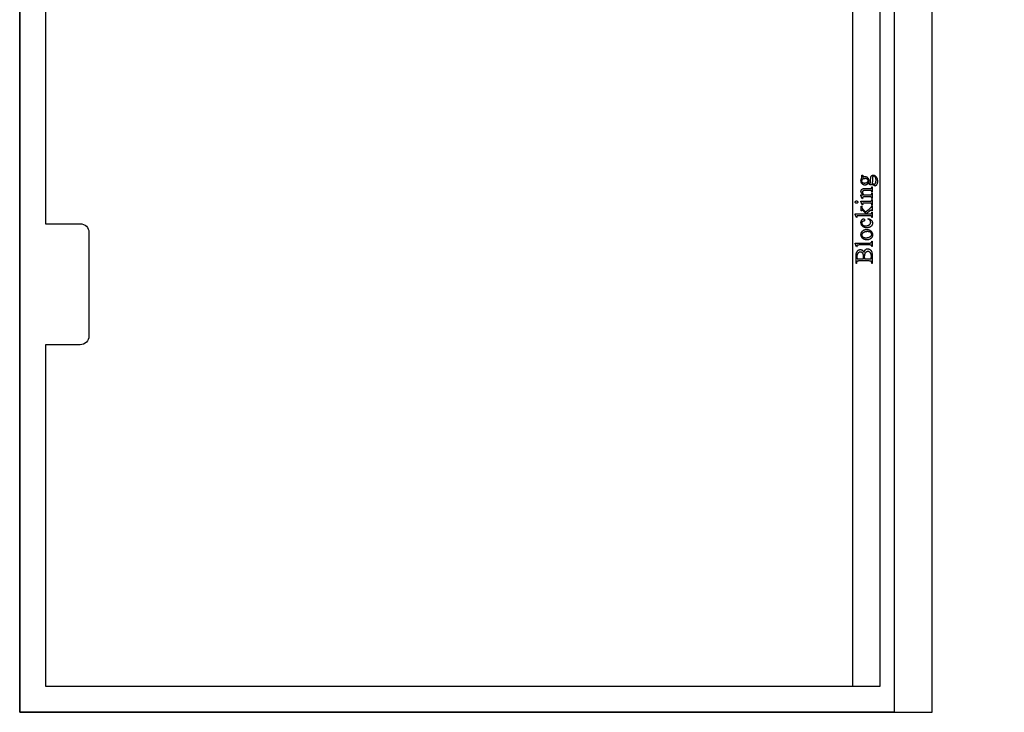
# Model space of a CAD drawing. Extents: x -73 to 47, y 1 to 95.
# Drawn here: x -46 to -17, y 1 to 21 of the extents above; entities that cross this region are included whole.
import ezdxf

# ---------------------------------------------------------------- set-up
doc = ezdxf.new("R2010")
doc.units = 0
doc.layers.add('LAYER_1', color=7, linetype='CONTINUOUS')

msp = doc.modelspace()

# ---------------------------------------------------------------- linework, layer by layer
at = {"layer": 'LAYER_1'}
for points in [[(-45.776, 56.413), (-45.776, 0.627), (-19.401, 0.635), (-19.401, 23.466, -0.269761), (-18.39, 25.205), (-16.405, 26.339, 0.273131)], [(-45.776, 56.413), (-45.776, 0.627), (-19.401, 0.635), (-19.401, 23.466, -0.269761), (-18.39, 25.205), (-16.405, 26.339, 0.273131)], [(-45.026, 43.736), (-45.026, 14.754), (-44.027, 14.754, -0.414214), (-43.777, 14.504), (-43.777, 11.504, -0.414214), (-44.027, 11.254), (-45.026, 11.254), (-45.026, 1.385), (-20.901, 1.385), (-20.901, 28.451, -1), (-20.717, 28.635), (-20.686, 28.635, -1), (-20.501, 28.451), (-20.501, 0.635), (-20.901, 0.635), (-45.026, 0.635), (-45.026, 0.627), (-45.776, 0.627), (-45.776, 11.497, -0.006708), (-45.777, 11.504), (-45.777, 14.504, -0.006708), (-45.776, 14.511), (-45.776, 44.123, -0.005696)]]:
    msp.add_lwpolyline(points, format="xyb", dxfattribs=at)
for points in [[(-20.901, 1.385), (-20.901, 28.385), (-21.701, 28.385), (-21.701, 1.385)], [(-21.248, 15.929), (-21.252, 15.922), (-21.256, 15.916), (-21.26, 15.91), (-21.265, 15.904), (-21.27, 15.899), (-21.275, 15.894), (-21.281, 15.889), (-21.287, 15.885), (-21.294, 15.882), (-21.3, 15.878), (-21.307, 15.876), (-21.314, 15.874), (-21.321, 15.872), (-21.328, 15.871), (-21.335, 15.87), (-21.343, 15.87), (-21.354, 15.87), (-21.366, 15.872), (-21.376, 15.875), (-21.386, 15.878), (-21.396, 15.883), (-21.406, 15.889), (-21.415, 15.897), (-21.423, 15.905), (-21.431, 15.914), (-21.435, 15.919), (-21.438, 15.924), (-21.441, 15.929), (-21.444, 15.934), (-21.446, 15.939), (-21.449, 15.945), (-21.452, 15.957), (-21.455, 15.969), (-21.456, 15.982), (-21.457, 15.995), (-21.457, 16.006), (-21.456, 16.017), (-21.454, 16.027), (-21.452, 16.037), (-21.448, 16.047), (-21.445, 16.056), (-21.44, 16.065), (-21.435, 16.073), (-21.435, 16.14), (-21.435, 16.151), (-21.434, 16.157), (-21.433, 16.159), (-21.431, 16.16), (-21.429, 16.161), (-21.427, 16.162), (-21.424, 16.162), (-21.42, 16.162), (-21.413, 16.162), (-21.41, 16.161), (-21.408, 16.161), (-21.406, 16.159), (-21.405, 16.157), (-21.405, 16.155), (-21.404, 16.151), (-21.404, 16.14), (-21.404, 16.099), (-21.398, 16.103), (-21.391, 16.107), (-21.384, 16.11), (-21.376, 16.113), (-21.368, 16.115), (-21.359, 16.117), (-21.35, 16.118), (-21.341, 16.118), (-21.33, 16.117), (-21.32, 16.116), (-21.31, 16.113), (-21.3, 16.11), (-21.291, 16.105), (-21.282, 16.099), (-21.274, 16.092), (-21.266, 16.084), (-21.262, 16.08), (-21.258, 16.076), (-21.255, 16.071), (-21.252, 16.066), (-21.247, 16.056), (-21.242, 16.045), (-21.239, 16.033), (-21.236, 16.021), (-21.235, 16.008), (-21.235, 15.994), (-21.235, 15.982), (-21.236, 15.97), (-21.238, 15.958), (-21.241, 15.946), (-21.235, 15.939), (-21.229, 15.934), (-21.224, 15.929), (-21.219, 15.926), (-21.214, 15.924), (-21.21, 15.922), (-21.206, 15.921), (-21.202, 15.921), (-21.199, 15.921), (-21.196, 15.922), (-21.193, 15.924), (-21.191, 15.926), (-21.188, 15.93), (-21.186, 15.935), (-21.184, 15.941), (-21.183, 15.948), (-21.182, 15.955), (-21.181, 15.965), (-21.18, 15.996), (-21.179, 16.029), (-21.178, 16.055), (-21.177, 16.074), (-21.175, 16.088), (-21.174, 16.096), (-21.172, 16.103), (-21.17, 16.11), (-21.167, 16.117), (-21.164, 16.123), (-21.16, 16.129), (-21.156, 16.134), (-21.152, 16.139), (-21.147, 16.144), (-21.142, 16.147), (-21.136, 16.151), (-21.13, 16.153), (-21.124, 16.155), (-21.118, 16.157), (-21.111, 16.158), (-21.104, 16.158), (-21.095, 16.158), (-21.085, 16.156), (-21.076, 16.153), (-21.067, 16.149), (-21.058, 16.144), (-21.049, 16.138), (-21.04, 16.13), (-21.032, 16.122), (-21.026, 16.115), (-21.02, 16.108), (-21.015, 16.1), (-21.01, 16.093), (-21.005, 16.085), (-21.001, 16.077), (-20.997, 16.069), (-20.994, 16.06), (-20.991, 16.051), (-20.989, 16.042), (-20.986, 16.033), (-20.985, 16.023), (-20.983, 16.013), (-20.982, 16.003), (-20.982, 15.993), (-20.981, 15.982), (-20.982, 15.966), (-20.983, 15.95), (-20.986, 15.935), (-20.989, 15.921), (-20.993, 15.907), (-20.998, 15.894), (-21.004, 15.882), (-21.011, 15.87), (-21.016, 15.864), (-21.02, 15.859), (-21.024, 15.854), (-21.029, 15.851), (-21.033, 15.848), (-21.038, 15.846), (-21.042, 15.845), (-21.047, 15.844), (-21.051, 15.845), (-21.055, 15.845), (-21.059, 15.846), (-21.064, 15.848), (-21.071, 15.852), (-21.079, 15.857), (-21.088, 15.864), (-21.099, 15.872), (-21.11, 15.882), (-21.136, 15.907), (-21.141, 15.899), (-21.146, 15.892), (-21.151, 15.886), (-21.155, 15.882), (-21.159, 15.879), (-21.164, 15.876), (-21.169, 15.875), (-21.174, 15.875), (-21.18, 15.875), (-21.187, 15.877), (-21.194, 15.88), (-21.202, 15.884), (-21.206, 15.887), (-21.211, 15.891), (-21.216, 15.895), (-21.222, 15.9), (-21.234, 15.913)], [(-21.441, 15.989), (-21.44, 15.983), (-21.439, 15.977), (-21.438, 15.971), (-21.435, 15.966), (-21.433, 15.961), (-21.429, 15.956), (-21.425, 15.951), (-21.42, 15.947), (-21.415, 15.943), (-21.409, 15.939), (-21.402, 15.936), (-21.395, 15.934), (-21.387, 15.932), (-21.378, 15.931), (-21.368, 15.93), (-21.358, 15.929), (-21.345, 15.93), (-21.333, 15.931), (-21.321, 15.933), (-21.31, 15.935), (-21.3, 15.939), (-21.29, 15.943), (-21.282, 15.947), (-21.274, 15.953), (-21.269, 15.957), (-21.264, 15.962), (-21.26, 15.968), (-21.257, 15.973), (-21.255, 15.979), (-21.253, 15.985), (-21.252, 15.991), (-21.251, 15.998), (-21.252, 16.004), (-21.253, 16.011), (-21.254, 16.016), (-21.256, 16.022), (-21.259, 16.027), (-21.262, 16.032), (-21.266, 16.037), (-21.271, 16.041), (-21.276, 16.045), (-21.282, 16.048), (-21.289, 16.051), (-21.296, 16.054), (-21.304, 16.055), (-21.313, 16.057), (-21.322, 16.058), (-21.332, 16.058), (-21.346, 16.057), (-21.358, 16.056), (-21.37, 16.055), (-21.381, 16.052), (-21.391, 16.049), (-21.401, 16.045), (-21.41, 16.04), (-21.418, 16.034), (-21.423, 16.03), (-21.428, 16.025), (-21.432, 16.02), (-21.435, 16.014), (-21.437, 16.008), (-21.439, 16.002), (-21.44, 15.996)], [(-21.133, 15.926), (-21.125, 15.918), (-21.116, 15.912), (-21.108, 15.906), (-21.101, 15.902), (-21.093, 15.898), (-21.086, 15.895), (-21.079, 15.894), (-21.073, 15.893), (-21.069, 15.894), (-21.065, 15.895), (-21.061, 15.896), (-21.057, 15.898), (-21.054, 15.901), (-21.05, 15.905), (-21.047, 15.909), (-21.044, 15.913), (-21.039, 15.922), (-21.035, 15.932), (-21.031, 15.943), (-21.028, 15.955), (-21.026, 15.968), (-21.024, 15.982), (-21.023, 15.997), (-21.023, 16.013), (-21.023, 16.027), (-21.024, 16.041), (-21.026, 16.054), (-21.028, 16.066), (-21.031, 16.077), (-21.035, 16.087), (-21.039, 16.096), (-21.044, 16.104), (-21.05, 16.111), (-21.056, 16.117), (-21.061, 16.122), (-21.067, 16.126), (-21.073, 16.129), (-21.079, 16.131), (-21.085, 16.133), (-21.091, 16.133), (-21.095, 16.133), (-21.099, 16.132), (-21.103, 16.131), (-21.106, 16.129), (-21.109, 16.126), (-21.112, 16.123), (-21.114, 16.12), (-21.116, 16.116), (-21.118, 16.111), (-21.12, 16.104), (-21.121, 16.097), (-21.122, 16.089), (-21.124, 16.069), (-21.125, 16.045), (-21.127, 16.008), (-21.128, 15.976), (-21.131, 15.949)], [(-21.39, 15.585), (-21.398, 15.592), (-21.406, 15.599), (-21.413, 15.606), (-21.42, 15.613), (-21.426, 15.619), (-21.431, 15.626), (-21.436, 15.633), (-21.44, 15.639), (-21.444, 15.646), (-21.448, 15.652), (-21.451, 15.659), (-21.453, 15.665), (-21.455, 15.672), (-21.456, 15.678), (-21.457, 15.685), (-21.457, 15.691), (-21.457, 15.697), (-21.456, 15.703), (-21.455, 15.709), (-21.454, 15.715), (-21.452, 15.72), (-21.45, 15.725), (-21.447, 15.73), (-21.444, 15.735), (-21.441, 15.74), (-21.437, 15.744), (-21.432, 15.748), (-21.427, 15.752), (-21.422, 15.755), (-21.415, 15.759), (-21.409, 15.762), (-21.402, 15.765), (-21.396, 15.766), (-21.39, 15.768), (-21.383, 15.769), (-21.376, 15.77), (-21.358, 15.772), (-21.339, 15.772), (-21.204, 15.772), (-21.191, 15.772), (-21.179, 15.773), (-21.17, 15.775), (-21.167, 15.776), (-21.164, 15.777), (-21.16, 15.779), (-21.156, 15.782), (-21.153, 15.785), (-21.15, 15.789), (-21.149, 15.792), (-21.148, 15.794), (-21.147, 15.801), (-21.146, 15.81), (-21.146, 15.82), (-21.133, 15.82), (-21.133, 15.665), (-21.146, 15.665), (-21.146, 15.671), (-21.146, 15.681), (-21.147, 15.69), (-21.148, 15.694), (-21.149, 15.697), (-21.151, 15.7), (-21.152, 15.702), (-21.156, 15.706), (-21.161, 15.709), (-21.166, 15.712), (-21.172, 15.714), (-21.176, 15.715), (-21.183, 15.715), (-21.204, 15.716), (-21.333, 15.716), (-21.343, 15.715), (-21.353, 15.715), (-21.362, 15.714), (-21.37, 15.713), (-21.378, 15.711), (-21.384, 15.709), (-21.39, 15.707), (-21.395, 15.704), (-21.4, 15.701), (-21.404, 15.698), (-21.407, 15.694), (-21.41, 15.689), (-21.412, 15.684), (-21.414, 15.679), (-21.414, 15.673), (-21.415, 15.667), (-21.415, 15.662), (-21.414, 15.657), (-21.413, 15.651), (-21.412, 15.646), (-21.41, 15.641), (-21.409, 15.636), (-21.406, 15.631), (-21.404, 15.626), (-21.397, 15.616), (-21.39, 15.606), (-21.381, 15.596), (-21.37, 15.585), (-21.204, 15.585), (-21.19, 15.586), (-21.178, 15.586), (-21.17, 15.588), (-21.167, 15.588), (-21.165, 15.589), (-21.16, 15.592), (-21.156, 15.595), (-21.153, 15.598), (-21.15, 15.602), (-21.149, 15.605), (-21.148, 15.608), (-21.147, 15.615), (-21.146, 15.625), (-21.146, 15.637), (-21.133, 15.637), (-21.133, 15.481), (-21.146, 15.481), (-21.146, 15.488), (-21.146, 15.494), (-21.146, 15.499), (-21.147, 15.504), (-21.149, 15.508), (-21.15, 15.512), (-21.152, 15.515), (-21.155, 15.518), (-21.158, 15.52), (-21.161, 15.522), (-21.165, 15.524), (-21.17, 15.525), (-21.176, 15.527), (-21.182, 15.528), (-21.189, 15.528), (-21.204, 15.529), (-21.321, 15.529), (-21.347, 15.529), (-21.367, 15.528), (-21.381, 15.527), (-21.39, 15.526), (-21.396, 15.525), (-21.4, 15.523), (-21.404, 15.521), (-21.407, 15.518), (-21.409, 15.515), (-21.41, 15.512), (-21.411, 15.508), (-21.411, 15.504), (-21.411, 15.499), (-21.41, 15.493), (-21.408, 15.487), (-21.406, 15.481), (-21.419, 15.476), (-21.457, 15.571), (-21.457, 15.585)], [(-21.621, 15.378), (-21.621, 15.382), (-21.621, 15.385), (-21.62, 15.389), (-21.619, 15.392), (-21.618, 15.395), (-21.616, 15.398), (-21.614, 15.4), (-21.611, 15.403), (-21.609, 15.405), (-21.606, 15.407), (-21.603, 15.409), (-21.6, 15.411), (-21.597, 15.412), (-21.594, 15.412), (-21.59, 15.413), (-21.587, 15.413), (-21.583, 15.413), (-21.58, 15.412), (-21.577, 15.412), (-21.573, 15.411), (-21.57, 15.409), (-21.567, 15.407), (-21.565, 15.405), (-21.562, 15.403), (-21.56, 15.4), (-21.558, 15.398), (-21.556, 15.395), (-21.554, 15.392), (-21.553, 15.389), (-21.552, 15.385), (-21.552, 15.382), (-21.552, 15.378), (-21.552, 15.375), (-21.552, 15.371), (-21.553, 15.368), (-21.554, 15.365), (-21.556, 15.362), (-21.558, 15.359), (-21.56, 15.356), (-21.562, 15.354), (-21.565, 15.351), (-21.567, 15.349), (-21.57, 15.347), (-21.573, 15.346), (-21.577, 15.345), (-21.58, 15.344), (-21.583, 15.344), (-21.587, 15.343), (-21.59, 15.344), (-21.594, 15.344), (-21.597, 15.345), (-21.6, 15.346), (-21.603, 15.347), (-21.606, 15.349), (-21.609, 15.351), (-21.611, 15.353), (-21.614, 15.356), (-21.616, 15.359), (-21.618, 15.362), (-21.619, 15.365), (-21.62, 15.368), (-21.621, 15.371), (-21.621, 15.375)], [(-21.457, 15.407), (-21.204, 15.407), (-21.191, 15.407), (-21.18, 15.408), (-21.171, 15.409), (-21.168, 15.41), (-21.165, 15.411), (-21.16, 15.414), (-21.156, 15.416), (-21.153, 15.42), (-21.15, 15.424), (-21.149, 15.426), (-21.148, 15.429), (-21.147, 15.436), (-21.146, 15.444), (-21.146, 15.455), (-21.133, 15.455), (-21.133, 15.302), (-21.146, 15.302), (-21.146, 15.312), (-21.147, 15.321), (-21.148, 15.328), (-21.149, 15.33), (-21.15, 15.333), (-21.153, 15.336), (-21.156, 15.34), (-21.16, 15.343), (-21.165, 15.345), (-21.168, 15.346), (-21.171, 15.347), (-21.18, 15.349), (-21.191, 15.35), (-21.204, 15.35), (-21.326, 15.35), (-21.349, 15.35), (-21.368, 15.349), (-21.382, 15.348), (-21.392, 15.347), (-21.397, 15.345), (-21.401, 15.344), (-21.404, 15.342), (-21.407, 15.339), (-21.409, 15.336), (-21.41, 15.333), (-21.411, 15.329), (-21.411, 15.325), (-21.411, 15.32), (-21.41, 15.315), (-21.408, 15.308), (-21.406, 15.302), (-21.419, 15.297), (-21.457, 15.392)], [(-21.621, 15.04), (-21.309, 15.04), (-21.381, 15.12), (-21.401, 15.14), (-21.407, 15.146), (-21.411, 15.149), (-21.413, 15.151), (-21.415, 15.151), (-21.417, 15.152), (-21.419, 15.152), (-21.423, 15.152), (-21.426, 15.151), (-21.428, 15.149), (-21.431, 15.146), (-21.433, 15.143), (-21.435, 15.139), (-21.436, 15.134), (-21.437, 15.128), (-21.448, 15.128), (-21.448, 15.264), (-21.437, 15.264), (-21.436, 15.251), (-21.434, 15.239), (-21.432, 15.227), (-21.43, 15.222), (-21.428, 15.218), (-21.423, 15.208), (-21.417, 15.198), (-21.409, 15.187), (-21.4, 15.176), (-21.326, 15.096), (-21.224, 15.176), (-21.204, 15.192), (-21.189, 15.205), (-21.178, 15.215), (-21.17, 15.222), (-21.163, 15.23), (-21.157, 15.237), (-21.152, 15.244), (-21.149, 15.251), (-21.148, 15.256), (-21.146, 15.262), (-21.146, 15.271), (-21.146, 15.281), (-21.133, 15.281), (-21.133, 15.128), (-21.146, 15.128), (-21.146, 15.134), (-21.147, 15.139), (-21.148, 15.143), (-21.15, 15.145), (-21.152, 15.147), (-21.154, 15.149), (-21.157, 15.15), (-21.16, 15.15), (-21.162, 15.15), (-21.164, 15.149), (-21.17, 15.147), (-21.177, 15.142), (-21.185, 15.136), (-21.308, 15.04), (-21.204, 15.04), (-21.19, 15.04), (-21.179, 15.041), (-21.17, 15.042), (-21.167, 15.043), (-21.164, 15.044), (-21.159, 15.046), (-21.156, 15.049), (-21.152, 15.053), (-21.15, 15.056), (-21.149, 15.059), (-21.148, 15.061), (-21.147, 15.069), (-21.146, 15.079), (-21.146, 15.091), (-21.133, 15.091), (-21.133, 14.931), (-21.146, 14.931), (-21.146, 14.942), (-21.147, 14.952), (-21.149, 14.96), (-21.15, 14.964), (-21.151, 14.967), (-21.154, 14.97), (-21.156, 14.973), (-21.159, 14.976), (-21.163, 14.978), (-21.166, 14.979), (-21.17, 14.98), (-21.179, 14.982), (-21.189, 14.983), (-21.202, 14.983), (-21.489, 14.983), (-21.513, 14.983), (-21.533, 14.982), (-21.547, 14.981), (-21.555, 14.98), (-21.561, 14.979), (-21.566, 14.977), (-21.569, 14.975), (-21.572, 14.973), (-21.574, 14.97), (-21.576, 14.966), (-21.577, 14.962), (-21.577, 14.958), (-21.576, 14.954), (-21.575, 14.949), (-21.574, 14.943), (-21.571, 14.936), (-21.583, 14.931), (-21.621, 15.024)], [(-21.253, 14.902), (-21.238, 14.898), (-21.223, 14.894), (-21.21, 14.889), (-21.198, 14.883), (-21.186, 14.876), (-21.176, 14.869), (-21.166, 14.861), (-21.157, 14.852), (-21.149, 14.843), (-21.142, 14.833), (-21.137, 14.823), (-21.132, 14.813), (-21.128, 14.803), (-21.126, 14.792), (-21.124, 14.781), (-21.124, 14.77), (-21.124, 14.763), (-21.124, 14.757), (-21.125, 14.75), (-21.126, 14.744), (-21.128, 14.738), (-21.13, 14.732), (-21.132, 14.726), (-21.135, 14.72), (-21.138, 14.714), (-21.141, 14.708), (-21.145, 14.703), (-21.149, 14.697), (-21.153, 14.692), (-21.158, 14.687), (-21.163, 14.682), (-21.169, 14.677), (-21.174, 14.672), (-21.18, 14.667), (-21.187, 14.663), (-21.193, 14.659), (-21.2, 14.656), (-21.207, 14.652), (-21.214, 14.649), (-21.221, 14.647), (-21.229, 14.644), (-21.237, 14.642), (-21.245, 14.641), (-21.254, 14.639), (-21.263, 14.638), (-21.271, 14.637), (-21.281, 14.637), (-21.29, 14.637), (-21.299, 14.637), (-21.308, 14.637), (-21.317, 14.638), (-21.325, 14.639), (-21.334, 14.641), (-21.342, 14.643), (-21.35, 14.645), (-21.357, 14.648), (-21.365, 14.651), (-21.372, 14.654), (-21.379, 14.658), (-21.386, 14.662), (-21.392, 14.666), (-21.399, 14.671), (-21.405, 14.676), (-21.411, 14.681), (-21.416, 14.686), (-21.422, 14.692), (-21.426, 14.698), (-21.431, 14.704), (-21.435, 14.71), (-21.439, 14.716), (-21.442, 14.723), (-21.445, 14.729), (-21.448, 14.736), (-21.45, 14.743), (-21.452, 14.75), (-21.454, 14.757), (-21.455, 14.764), (-21.456, 14.772), (-21.457, 14.779), (-21.457, 14.787), (-21.457, 14.798), (-21.455, 14.809), (-21.454, 14.819), (-21.451, 14.829), (-21.447, 14.838), (-21.443, 14.847), (-21.438, 14.855), (-21.432, 14.863), (-21.426, 14.87), (-21.42, 14.876), (-21.414, 14.881), (-21.407, 14.885), (-21.401, 14.889), (-21.395, 14.891), (-21.388, 14.892), (-21.381, 14.893), (-21.375, 14.892), (-21.37, 14.891), (-21.367, 14.89), (-21.365, 14.888), (-21.362, 14.886), (-21.36, 14.884), (-21.358, 14.882), (-21.357, 14.88), (-21.355, 14.877), (-21.354, 14.874), (-21.353, 14.868), (-21.352, 14.861), (-21.352, 14.856), (-21.353, 14.851), (-21.354, 14.847), (-21.356, 14.843), (-21.357, 14.84), (-21.36, 14.836), (-21.362, 14.833), (-21.365, 14.83), (-21.367, 14.829), (-21.37, 14.828), (-21.376, 14.826), (-21.383, 14.824), (-21.393, 14.823), (-21.398, 14.822), (-21.402, 14.821), (-21.407, 14.82), (-21.411, 14.818), (-21.414, 14.816), (-21.418, 14.814), (-21.421, 14.812), (-21.424, 14.809), (-21.426, 14.806), (-21.428, 14.802), (-21.43, 14.798), (-21.431, 14.794), (-21.433, 14.79), (-21.433, 14.786), (-21.434, 14.781), (-21.434, 14.775), (-21.434, 14.767), (-21.432, 14.759), (-21.43, 14.752), (-21.428, 14.744), (-21.424, 14.738), (-21.42, 14.731), (-21.415, 14.726), (-21.409, 14.72), (-21.4, 14.714), (-21.39, 14.708), (-21.38, 14.703), (-21.37, 14.699), (-21.358, 14.696), (-21.346, 14.694), (-21.333, 14.693), (-21.32, 14.692), (-21.306, 14.693), (-21.292, 14.694), (-21.279, 14.696), (-21.267, 14.699), (-21.254, 14.703), (-21.243, 14.708), (-21.231, 14.714), (-21.22, 14.72), (-21.215, 14.724), (-21.21, 14.727), (-21.206, 14.731), (-21.201, 14.735), (-21.198, 14.739), (-21.194, 14.743), (-21.191, 14.748), (-21.188, 14.752), (-21.185, 14.757), (-21.183, 14.762), (-21.181, 14.767), (-21.18, 14.772), (-21.179, 14.778), (-21.178, 14.783), (-21.177, 14.789), (-21.177, 14.795), (-21.178, 14.803), (-21.179, 14.811), (-21.18, 14.819), (-21.183, 14.827), (-21.186, 14.834), (-21.19, 14.841), (-21.195, 14.848), (-21.2, 14.855), (-21.205, 14.86), (-21.21, 14.864), (-21.216, 14.869), (-21.222, 14.874), (-21.23, 14.878), (-21.238, 14.883), (-21.248, 14.887), (-21.258, 14.892)], [(-21.457, 14.437), (-21.457, 14.446), (-21.456, 14.454), (-21.455, 14.463), (-21.454, 14.471), (-21.452, 14.479), (-21.449, 14.487), (-21.447, 14.494), (-21.443, 14.501), (-21.44, 14.508), (-21.436, 14.515), (-21.431, 14.522), (-21.426, 14.528), (-21.421, 14.534), (-21.415, 14.54), (-21.409, 14.546), (-21.403, 14.552), (-21.391, 14.56), (-21.385, 14.564), (-21.379, 14.568), (-21.372, 14.571), (-21.366, 14.574), (-21.36, 14.577), (-21.353, 14.579), (-21.346, 14.581), (-21.339, 14.583), (-21.333, 14.585), (-21.326, 14.586), (-21.311, 14.588), (-21.296, 14.588), (-21.286, 14.588), (-21.275, 14.587), (-21.265, 14.585), (-21.254, 14.583), (-21.243, 14.58), (-21.232, 14.577), (-21.222, 14.573), (-21.211, 14.568), (-21.2, 14.563), (-21.191, 14.557), (-21.181, 14.551), (-21.173, 14.544), (-21.165, 14.537), (-21.158, 14.529), (-21.151, 14.521), (-21.146, 14.512), (-21.14, 14.503), (-21.136, 14.494), (-21.132, 14.484), (-21.129, 14.475), (-21.127, 14.465), (-21.125, 14.454), (-21.124, 14.444), (-21.124, 14.433), (-21.124, 14.424), (-21.125, 14.416), (-21.126, 14.408), (-21.127, 14.399), (-21.129, 14.392), (-21.132, 14.384), (-21.134, 14.377), (-21.138, 14.369), (-21.142, 14.362), (-21.146, 14.356), (-21.15, 14.349), (-21.155, 14.343), (-21.161, 14.337), (-21.167, 14.331), (-21.173, 14.326), (-21.18, 14.32), (-21.192, 14.312), (-21.205, 14.305), (-21.218, 14.299), (-21.231, 14.294), (-21.244, 14.29), (-21.258, 14.287), (-21.273, 14.285), (-21.287, 14.285), (-21.298, 14.285), (-21.309, 14.286), (-21.32, 14.288), (-21.331, 14.29), (-21.341, 14.293), (-21.352, 14.297), (-21.363, 14.301), (-21.373, 14.306), (-21.384, 14.312), (-21.393, 14.318), (-21.402, 14.324), (-21.411, 14.331), (-21.418, 14.338), (-21.425, 14.346), (-21.431, 14.354), (-21.437, 14.363), (-21.441, 14.372), (-21.446, 14.381), (-21.449, 14.39), (-21.452, 14.399), (-21.454, 14.408), (-21.456, 14.418), (-21.457, 14.427)], [(-21.435, 14.426), (-21.435, 14.422), (-21.434, 14.417), (-21.433, 14.413), (-21.432, 14.408), (-21.43, 14.403), (-21.429, 14.399), (-21.424, 14.39), (-21.421, 14.385), (-21.417, 14.381), (-21.413, 14.377), (-21.409, 14.373), (-21.404, 14.369), (-21.398, 14.366), (-21.392, 14.363), (-21.386, 14.36), (-21.379, 14.357), (-21.371, 14.355), (-21.363, 14.353), (-21.355, 14.352), (-21.346, 14.35), (-21.337, 14.349), (-21.327, 14.349), (-21.316, 14.349), (-21.299, 14.349), (-21.283, 14.35), (-21.267, 14.353), (-21.252, 14.355), (-21.238, 14.359), (-21.224, 14.364), (-21.211, 14.37), (-21.198, 14.376), (-21.192, 14.379), (-21.186, 14.383), (-21.181, 14.387), (-21.176, 14.391), (-21.172, 14.395), (-21.167, 14.399), (-21.164, 14.403), (-21.16, 14.408), (-21.158, 14.412), (-21.155, 14.417), (-21.153, 14.422), (-21.151, 14.427), (-21.15, 14.432), (-21.149, 14.437), (-21.148, 14.442), (-21.148, 14.448), (-21.148, 14.456), (-21.15, 14.464), (-21.152, 14.471), (-21.155, 14.478), (-21.159, 14.485), (-21.163, 14.491), (-21.169, 14.497), (-21.175, 14.503), (-21.179, 14.505), (-21.183, 14.508), (-21.192, 14.512), (-21.202, 14.516), (-21.213, 14.519), (-21.225, 14.521), (-21.239, 14.523), (-21.254, 14.524), (-21.27, 14.524), (-21.29, 14.524), (-21.3, 14.523), (-21.31, 14.522), (-21.319, 14.521), (-21.328, 14.519), (-21.336, 14.518), (-21.345, 14.515), (-21.353, 14.513), (-21.361, 14.51), (-21.368, 14.507), (-21.375, 14.504), (-21.382, 14.501), (-21.389, 14.497), (-21.396, 14.493), (-21.402, 14.488), (-21.409, 14.482), (-21.416, 14.475), (-21.422, 14.468), (-21.426, 14.461), (-21.43, 14.453), (-21.433, 14.444), (-21.434, 14.436)], [(-21.621, 14.196), (-21.204, 14.196), (-21.191, 14.196), (-21.18, 14.197), (-21.171, 14.198), (-21.168, 14.199), (-21.165, 14.2), (-21.161, 14.203), (-21.157, 14.206), (-21.153, 14.209), (-21.151, 14.213), (-21.149, 14.216), (-21.148, 14.219), (-21.147, 14.226), (-21.146, 14.235), (-21.146, 14.247), (-21.133, 14.247), (-21.133, 14.093), (-21.146, 14.093), (-21.146, 14.102), (-21.147, 14.111), (-21.148, 14.117), (-21.15, 14.122), (-21.153, 14.126), (-21.156, 14.129), (-21.16, 14.132), (-21.165, 14.134), (-21.168, 14.135), (-21.171, 14.136), (-21.18, 14.138), (-21.191, 14.139), (-21.204, 14.139), (-21.49, 14.139), (-21.514, 14.139), (-21.533, 14.138), (-21.547, 14.138), (-21.555, 14.136), (-21.561, 14.135), (-21.566, 14.133), (-21.569, 14.131), (-21.572, 14.129), (-21.574, 14.126), (-21.575, 14.123), (-21.576, 14.119), (-21.576, 14.115), (-21.576, 14.11), (-21.575, 14.105), (-21.573, 14.099), (-21.571, 14.093), (-21.583, 14.087), (-21.621, 14.18)], [(-21.371, 13.922), (-21.368, 13.933), (-21.365, 13.944), (-21.361, 13.954), (-21.357, 13.964), (-21.353, 13.973), (-21.348, 13.98), (-21.343, 13.988), (-21.338, 13.994), (-21.33, 14.002), (-21.321, 14.009), (-21.312, 14.014), (-21.303, 14.019), (-21.293, 14.023), (-21.283, 14.025), (-21.272, 14.027), (-21.261, 14.027), (-21.252, 14.027), (-21.243, 14.026), (-21.235, 14.024), (-21.227, 14.022), (-21.218, 14.019), (-21.21, 14.015), (-21.202, 14.01), (-21.194, 14.005), (-21.187, 14), (-21.179, 13.993), (-21.173, 13.987), (-21.167, 13.979), (-21.161, 13.971), (-21.156, 13.963), (-21.152, 13.954), (-21.148, 13.945), (-21.144, 13.935), (-21.141, 13.923), (-21.139, 13.911), (-21.137, 13.897), (-21.135, 13.881), (-21.134, 13.865), (-21.133, 13.847), (-21.133, 13.828), (-21.133, 13.608), (-21.146, 13.608), (-21.146, 13.626), (-21.146, 13.633), (-21.147, 13.639), (-21.149, 13.645), (-21.151, 13.651), (-21.153, 13.656), (-21.156, 13.66), (-21.16, 13.664), (-21.164, 13.668), (-21.168, 13.67), (-21.172, 13.671), (-21.177, 13.673), (-21.183, 13.674), (-21.19, 13.675), (-21.198, 13.675), (-21.216, 13.676), (-21.516, 13.676), (-21.527, 13.676), (-21.536, 13.675), (-21.544, 13.674), (-21.552, 13.673), (-21.558, 13.672), (-21.563, 13.67), (-21.568, 13.668), (-21.571, 13.666), (-21.575, 13.662), (-21.578, 13.658), (-21.58, 13.654), (-21.582, 13.649), (-21.584, 13.644), (-21.585, 13.638), (-21.586, 13.632), (-21.586, 13.626), (-21.586, 13.608), (-21.599, 13.608), (-21.599, 13.81), (-21.598, 13.836), (-21.598, 13.849), (-21.597, 13.86), (-21.596, 13.871), (-21.594, 13.882), (-21.593, 13.891), (-21.591, 13.9), (-21.587, 13.912), (-21.583, 13.924), (-21.579, 13.935), (-21.573, 13.945), (-21.568, 13.955), (-21.561, 13.963), (-21.554, 13.971), (-21.547, 13.979), (-21.539, 13.985), (-21.53, 13.99), (-21.522, 13.995), (-21.513, 13.999), (-21.504, 14.002), (-21.494, 14.004), (-21.485, 14.005), (-21.475, 14.006), (-21.466, 14.005), (-21.457, 14.004), (-21.449, 14.003), (-21.441, 14), (-21.434, 13.997), (-21.426, 13.994), (-21.419, 13.989), (-21.412, 13.984), (-21.405, 13.979), (-21.399, 13.972), (-21.393, 13.966), (-21.388, 13.958), (-21.383, 13.95), (-21.378, 13.941), (-21.374, 13.932)], [(-21.167, 13.742), (-21.163, 13.761), (-21.16, 13.781), (-21.158, 13.801), (-21.158, 13.82), (-21.158, 13.835), (-21.159, 13.849), (-21.162, 13.863), (-21.165, 13.875), (-21.169, 13.886), (-21.173, 13.897), (-21.176, 13.902), (-21.179, 13.906), (-21.182, 13.911), (-21.186, 13.915), (-21.193, 13.923), (-21.2, 13.929), (-21.208, 13.935), (-21.217, 13.939), (-21.226, 13.943), (-21.235, 13.946), (-21.245, 13.947), (-21.255, 13.948), (-21.262, 13.947), (-21.268, 13.947), (-21.275, 13.946), (-21.281, 13.944), (-21.288, 13.942), (-21.294, 13.939), (-21.301, 13.936), (-21.307, 13.933), (-21.313, 13.929), (-21.319, 13.924), (-21.324, 13.919), (-21.329, 13.913), (-21.334, 13.907), (-21.339, 13.9), (-21.343, 13.893), (-21.346, 13.885), (-21.35, 13.876), (-21.353, 13.867), (-21.355, 13.858), (-21.357, 13.848), (-21.359, 13.837), (-21.36, 13.826), (-21.361, 13.814), (-21.361, 13.802), (-21.361, 13.783), (-21.36, 13.766), (-21.359, 13.752), (-21.358, 13.742)], [(-21.389, 13.742), (-21.387, 13.755), (-21.386, 13.771), (-21.385, 13.788), (-21.385, 13.807), (-21.385, 13.819), (-21.385, 13.83), (-21.386, 13.841), (-21.387, 13.85), (-21.389, 13.859), (-21.391, 13.868), (-21.393, 13.875), (-21.395, 13.882), (-21.398, 13.888), (-21.402, 13.894), (-21.405, 13.899), (-21.409, 13.904), (-21.413, 13.909), (-21.418, 13.913), (-21.423, 13.917), (-21.429, 13.921), (-21.434, 13.924), (-21.44, 13.926), (-21.446, 13.929), (-21.452, 13.931), (-21.458, 13.932), (-21.464, 13.933), (-21.471, 13.934), (-21.477, 13.934), (-21.487, 13.933), (-21.497, 13.932), (-21.506, 13.929), (-21.515, 13.926), (-21.524, 13.921), (-21.532, 13.915), (-21.54, 13.908), (-21.547, 13.901), (-21.55, 13.896), (-21.554, 13.892), (-21.557, 13.887), (-21.56, 13.882), (-21.562, 13.877), (-21.565, 13.871), (-21.569, 13.86), (-21.572, 13.847), (-21.574, 13.833), (-21.575, 13.819), (-21.576, 13.803), (-21.575, 13.787), (-21.574, 13.771), (-21.572, 13.756), (-21.568, 13.742)]]:
    msp.add_lwpolyline(points, close=True, dxfattribs=at)

doc.saveas('drawing.dxf')
